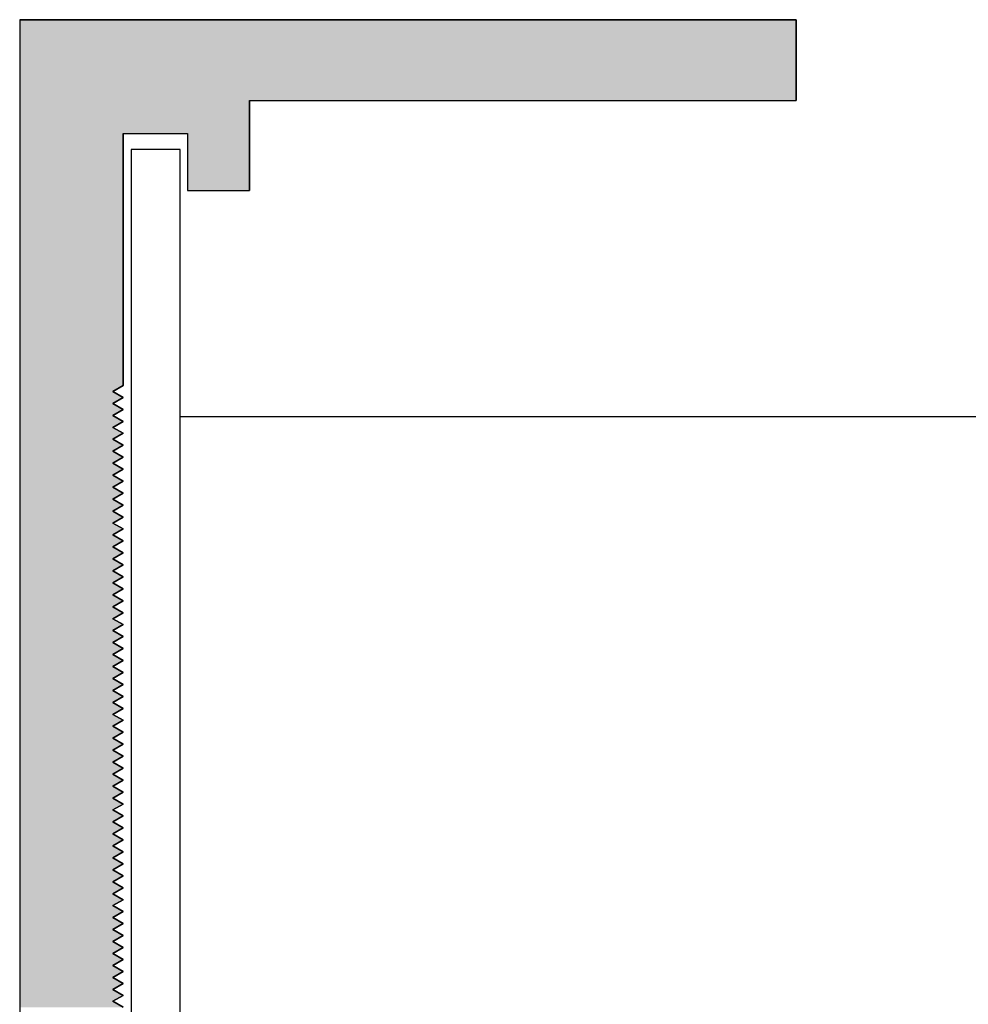
# Model space of a CAD drawing. Extents: x 18.6 to 48.1, y 56.1 to 69.8.
# Drawn here: x 37.4 to 38.3, y 61.1 to 62 of the extents above; entities that cross this region are included whole.
import ezdxf

# ---------------------------------------------------------------- set-up
doc = ezdxf.new("R2010")
doc.units = 0
doc.layers.get('0').update_dxf_attribs({"linetype": 'CONTINUOUS'})
doc.layers.add('HATCH', color=2, linetype='CONTINUOUS')

# ---------------------------------------------------------------- blocks, each defined once
blk = doc.blocks.new('*U38')
at = {"layer": 'HATCH', "linetype": 'CONTINUOUS'}
for p, q in [((37.41376, 62.00431), (38.16376, 62.00431)), ((37.41376, 62.00431), (37.41376, 61.92631)), ((38.16376, 62.00431), (38.16376, 61.92631)), ((37.41376, 61.92631), (37.41376, 61.89431)), ((37.63576, 61.92631), (38.16376, 61.92631)), ((37.63576, 61.92631), (37.63576, 61.89431)), ((37.41376, 61.89431), (37.41376, 61.83931)), ((37.51376, 61.89431), (37.57576, 61.89431)), ((37.51376, 61.89431), (37.51376, 61.83931)), ((37.57576, 61.89431), (37.57576, 61.83931)), ((37.63576, 61.89431), (37.63576, 61.83931)), ((37.41376, 61.83931), (37.41376, 61.65106)), ((37.51376, 61.83931), (37.51376, 61.65106)), ((37.57576, 61.83931), (37.63576, 61.83931)), ((37.41376, 61.65106), (37.41376, 61.64528)), ((37.51376, 61.65106), (37.50376, 61.64528)), ((37.41376, 61.64528), (37.41376, 61.63951)), ((37.50376, 61.64528), (37.51376, 61.63951)), ((37.41376, 61.63951), (37.41376, 61.63374)), ((37.41376, 61.63374), (37.41376, 61.62796)), ((37.51376, 61.63951), (37.50376, 61.63374)), ((37.50376, 61.63374), (37.51376, 61.62796)), ((37.41376, 61.62796), (37.41376, 61.62219)), ((37.41376, 61.62219), (37.41376, 61.61642)), ((37.51376, 61.62796), (37.50376, 61.62219)), ((37.50376, 61.62219), (37.51376, 61.61642)), ((37.41376, 61.61642), (37.41376, 61.61064)), ((37.51376, 61.61642), (37.50376, 61.61064)), ((37.41376, 61.61064), (37.41376, 61.60487)), ((37.41376, 61.60487), (37.41376, 61.59909)), ((37.50376, 61.61064), (37.51376, 61.60487)), ((37.51376, 61.60487), (37.50376, 61.59909)), ((37.41376, 61.59909), (37.41376, 61.59332)), ((37.50376, 61.59909), (37.51376, 61.59332)), ((37.41376, 61.59332), (37.41376, 61.58755)), ((37.41376, 61.58755), (37.41376, 61.58177)), ((37.51376, 61.59332), (37.50376, 61.58755)), ((37.50376, 61.58755), (37.51376, 61.58177)), ((37.41376, 61.58177), (37.41376, 61.576)), ((37.41376, 61.576), (37.41376, 61.57023)), ((37.51376, 61.58177), (37.50376, 61.576)), ((37.50376, 61.576), (37.51376, 61.57023)), ((37.41376, 61.57023), (37.41376, 61.56445)), ((37.51376, 61.57023), (37.50376, 61.56445)), ((37.41376, 61.56445), (37.41376, 61.55868)), ((37.41376, 61.55868), (37.41376, 61.55291)), ((37.50376, 61.56445), (37.51376, 61.55868)), ((37.51376, 61.55868), (37.50376, 61.55291)), ((37.41376, 61.55291), (37.41376, 61.54713)), ((37.41376, 61.54713), (37.41376, 61.54136)), ((37.50376, 61.55291), (37.51376, 61.54713)), ((37.51376, 61.54713), (37.50376, 61.54136)), ((37.41376, 61.54136), (37.41376, 61.53559)), ((37.50376, 61.54136), (37.51376, 61.53559)), ((37.41376, 61.53559), (37.41376, 61.52981)), ((37.41376, 61.52981), (37.41376, 61.52404)), ((37.51376, 61.53559), (37.50376, 61.52981)), ((37.50376, 61.52981), (37.51376, 61.52404)), ((37.41376, 61.52404), (37.41376, 61.51827)), ((37.41376, 61.51827), (37.41376, 61.51249)), ((37.51376, 61.52404), (37.50376, 61.51827)), ((37.50376, 61.51827), (37.51376, 61.51249)), ((37.41376, 61.51249), (37.41376, 61.50672)), ((37.51376, 61.51249), (37.50376, 61.50672)), ((37.41376, 61.50672), (37.41376, 61.50094)), ((37.41376, 61.50094), (37.41376, 61.49517)), ((37.50376, 61.50672), (37.51376, 61.50094)), ((37.51376, 61.50094), (37.50376, 61.49517)), ((37.41376, 61.49517), (37.41376, 61.4894)), ((37.41376, 61.4894), (37.41376, 61.48362)), ((37.50376, 61.49517), (37.51376, 61.4894)), ((37.51376, 61.4894), (37.50376, 61.48362)), ((37.41376, 61.48362), (37.41376, 61.47785)), ((37.50376, 61.48362), (37.51376, 61.47785)), ((37.41376, 61.47785), (37.41376, 61.47208)), ((37.41376, 61.47208), (37.41376, 61.4663)), ((37.51376, 61.47785), (37.50376, 61.47208)), ((37.50376, 61.47208), (37.51376, 61.4663)), ((37.41376, 61.4663), (37.41376, 61.46053)), ((37.41376, 61.46053), (37.41376, 61.45476)), ((37.51376, 61.4663), (37.50376, 61.46053)), ((37.50376, 61.46053), (37.51376, 61.45476)), ((37.41376, 61.45476), (37.41376, 61.44898)), ((37.51376, 61.45476), (37.50376, 61.44898)), ((37.41376, 61.44898), (37.41376, 61.44321)), ((37.41376, 61.44321), (37.41376, 61.43744)), ((37.50376, 61.44898), (37.51376, 61.44321)), ((37.51376, 61.44321), (37.50376, 61.43744)), ((37.41376, 61.43744), (37.41376, 61.43166)), ((37.50376, 61.43744), (37.51376, 61.43166)), ((37.41376, 61.43166), (37.41376, 61.42589)), ((37.41376, 61.42589), (37.41376, 61.42012)), ((37.51376, 61.43166), (37.50376, 61.42589)), ((37.50376, 61.42589), (37.51376, 61.42012)), ((37.41376, 61.42012), (37.41376, 61.41434)), ((37.41376, 61.41434), (37.41376, 61.40857)), ((37.51376, 61.42012), (37.50376, 61.41434)), ((37.50376, 61.41434), (37.51376, 61.40857)), ((37.41376, 61.40857), (37.41376, 61.4028)), ((37.51376, 61.40857), (37.50376, 61.4028)), ((37.41376, 61.4028), (37.41376, 61.39702)), ((37.41376, 61.39702), (37.41376, 61.39125)), ((37.50376, 61.4028), (37.51376, 61.39702)), ((37.51376, 61.39702), (37.50376, 61.39125)), ((37.41376, 61.39125), (37.41376, 61.38547)), ((37.41376, 61.38547), (37.41376, 61.3797)), ((37.50376, 61.39125), (37.51376, 61.38547)), ((37.51376, 61.38547), (37.50376, 61.3797)), ((37.41376, 61.3797), (37.41376, 61.37393)), ((37.50376, 61.3797), (37.51376, 61.37393)), ((37.41376, 61.37393), (37.41376, 61.36815)), ((37.41376, 61.36815), (37.41376, 61.36238)), ((37.51376, 61.37393), (37.50376, 61.36815)), ((37.50376, 61.36815), (37.51376, 61.36238)), ((37.41376, 61.36238), (37.41376, 61.35661)), ((37.41376, 61.35661), (37.41376, 61.35083)), ((37.51376, 61.36238), (37.50376, 61.35661)), ((37.50376, 61.35661), (37.51376, 61.35083)), ((37.41376, 61.35083), (37.41376, 61.34506)), ((37.51376, 61.35083), (37.50376, 61.34506)), ((37.41376, 61.34506), (37.41376, 61.33929)), ((37.41376, 61.33929), (37.41376, 61.33351)), ((37.50376, 61.34506), (37.51376, 61.33929)), ((37.51376, 61.33929), (37.50376, 61.33351)), ((37.41376, 61.33351), (37.41376, 61.32774)), ((37.41376, 61.32774), (37.41376, 61.32197)), ((37.50376, 61.33351), (37.51376, 61.32774)), ((37.51376, 61.32774), (37.50376, 61.32197)), ((37.41376, 61.32197), (37.41376, 61.31619)), ((37.50376, 61.32197), (37.51376, 61.31619)), ((37.41376, 61.31619), (37.41376, 61.31042)), ((37.41376, 61.31042), (37.41376, 61.30465)), ((37.51376, 61.31619), (37.50376, 61.31042)), ((37.50376, 61.31042), (37.51376, 61.30465)), ((37.41376, 61.30465), (37.41376, 61.29887)), ((37.41376, 61.29887), (37.41376, 61.2931)), ((37.51376, 61.30465), (37.50376, 61.29887)), ((37.50376, 61.29887), (37.51376, 61.2931)), ((37.41376, 61.2931), (37.41376, 61.28733)), ((37.51376, 61.2931), (37.50376, 61.28733)), ((37.41376, 61.28733), (37.41376, 61.28155)), ((37.41376, 61.28155), (37.41376, 61.27578)), ((37.50376, 61.28733), (37.51376, 61.28155)), ((37.51376, 61.28155), (37.50376, 61.27578)), ((37.41376, 61.27578), (37.41376, 61.27)), ((37.50376, 61.27578), (37.51376, 61.27)), ((37.41376, 61.27), (37.41376, 61.26423)), ((37.41376, 61.26423), (37.41376, 61.25846)), ((37.51376, 61.27), (37.50376, 61.26423)), ((37.50376, 61.26423), (37.51376, 61.25846)), ((37.41376, 61.25846), (37.41376, 61.25268)), ((37.41376, 61.25268), (37.41376, 61.24691)), ((37.51376, 61.25846), (37.50376, 61.25268)), ((37.50376, 61.25268), (37.51376, 61.24691)), ((37.41376, 61.24691), (37.41376, 61.24114)), ((37.51376, 61.24691), (37.50376, 61.24114)), ((37.41376, 61.24114), (37.41376, 61.23536)), ((37.41376, 61.23536), (37.41376, 61.22959)), ((37.50376, 61.24114), (37.51376, 61.23536)), ((37.51376, 61.23536), (37.50376, 61.22959)), ((37.41376, 61.22959), (37.41376, 61.22382)), ((37.41376, 61.22382), (37.41376, 61.21804)), ((37.50376, 61.22959), (37.51376, 61.22382)), ((37.51376, 61.22382), (37.50376, 61.21804)), ((37.41376, 61.21804), (37.41376, 61.21227)), ((37.50376, 61.21804), (37.51376, 61.21227)), ((37.41376, 61.21227), (37.41376, 61.2065)), ((37.41376, 61.2065), (37.41376, 61.20072)), ((37.51376, 61.21227), (37.50376, 61.2065)), ((37.50376, 61.2065), (37.51376, 61.20072)), ((37.41376, 61.20072), (37.41376, 61.19495)), ((37.41376, 61.19495), (37.41376, 61.18918)), ((37.51376, 61.20072), (37.50376, 61.19495)), ((37.50376, 61.19495), (37.51376, 61.18918)), ((37.41376, 61.18918), (37.41376, 61.1834)), ((37.51376, 61.18918), (37.50376, 61.1834)), ((37.41376, 61.1834), (37.41376, 61.17763)), ((37.41376, 61.17763), (37.41376, 61.17186)), ((37.50376, 61.1834), (37.51376, 61.17763)), ((37.51376, 61.17763), (37.50376, 61.17186)), ((37.41376, 61.17186), (37.41376, 61.16608)), ((37.41376, 61.16608), (37.41376, 61.16031)), ((37.50376, 61.17186), (37.51376, 61.16608)), ((37.51376, 61.16608), (37.50376, 61.16031)), ((37.41376, 61.16031), (37.41376, 61.15453)), ((37.50376, 61.16031), (37.51376, 61.15453)), ((37.41376, 61.15453), (37.41376, 61.14876)), ((37.41376, 61.14876), (37.41376, 61.14299)), ((37.51376, 61.15453), (37.50376, 61.14876)), ((37.50376, 61.14876), (37.51376, 61.14299)), ((37.41376, 61.14299), (37.41376, 61.13721)), ((37.41376, 61.13721), (37.41376, 61.13144)), ((37.51376, 61.14299), (37.50376, 61.13721)), ((37.50376, 61.13721), (37.51376, 61.13144)), ((37.41376, 61.13144), (37.41376, 61.12567)), ((37.51376, 61.13144), (37.50376, 61.12567)), ((37.41376, 61.12567), (37.41376, 61.11989)), ((37.41376, 61.11989), (37.41376, 61.11412)), ((37.50376, 61.12567), (37.51376, 61.11989)), ((37.51376, 61.11989), (37.50376, 61.11412)), ((37.41376, 61.11412), (37.41376, 61.10835)), ((37.50376, 61.11412), (37.51376, 61.10835)), ((37.41376, 61.10835), (37.41376, 61.10257)), ((37.41376, 61.10257), (37.41376, 61.0968)), ((37.51376, 61.10835), (37.50376, 61.10257)), ((37.50376, 61.10257), (37.51376, 61.0968)), ((37.41376, 61.0968), (37.41376, 61.09103)), ((37.41376, 61.09103), (37.41376, 61.08525)), ((37.51376, 61.0968), (37.50376, 61.09103)), ((37.50376, 61.09103), (37.51376, 61.08525)), ((37.41376, 61.08525), (37.41376, 61.07948)), ((37.51376, 61.08525), (37.50376, 61.07948)), ((37.41376, 61.07948), (37.41376, 61.07371)), ((37.41376, 61.07371), (37.41376, 61.06793)), ((37.50376, 61.07948), (37.51376, 61.07371)), ((37.51376, 61.07371), (37.50376, 61.06793)), ((37.41376, 61.06793), (37.41376, 61.06216)), ((37.41376, 61.06216), (37.41376, 61.05639)), ((37.50376, 61.06793), (37.51376, 61.06216)), ((37.51376, 61.06216), (37.50376, 61.05639)), ((37.41376, 61.05639), (37.41376, 61.05061)), ((37.50376, 61.05639), (37.51376, 61.05061))]:
    blk.add_line(p, q, dxfattribs=at)
for points in [[(37.41376, 62.00431), (37.41376, 62.00431), (38.16376, 62.00431)], [(37.41376, 62.00431), (37.41376, 61.92631), (38.16376, 61.92631)], [(37.41376, 61.92631), (37.41376, 61.89431), (37.63576, 61.89431)], [(37.63576, 61.92631), (37.63576, 61.92631), (38.16376, 61.92631)], [(37.41376, 61.89431), (37.41376, 61.83931), (37.51376, 61.83931)], [(37.51376, 61.89431), (37.51376, 61.89431), (37.57576, 61.89431)], [(37.57576, 61.89431), (37.57576, 61.83931), (37.63576, 61.83931)], [(37.41376, 61.83931), (37.41376, 61.65106), (37.51376, 61.65106)], [(37.57576, 61.83931), (37.57576, 61.83931), (37.63576, 61.83931)], [(37.41376, 61.65106), (37.41376, 61.64528), (37.50376, 61.64528)], [(37.41376, 61.64528), (37.41376, 61.63951), (37.51376, 61.63951)], [(37.41376, 61.63951), (37.41376, 61.63374), (37.50376, 61.63374)], [(37.41376, 61.63374), (37.41376, 61.62796), (37.51376, 61.62796)], [(37.41376, 61.62796), (37.41376, 61.62219), (37.50376, 61.62219)], [(37.41376, 61.62219), (37.41376, 61.61642), (37.51376, 61.61642)], [(37.41376, 61.61642), (37.41376, 61.61064), (37.50376, 61.61064)], [(37.41376, 61.61064), (37.41376, 61.60487), (37.51376, 61.60487)], [(37.41376, 61.60487), (37.41376, 61.59909), (37.50376, 61.59909)], [(37.41376, 61.59909), (37.41376, 61.59332), (37.51376, 61.59332)], [(37.41376, 61.59332), (37.41376, 61.58755), (37.50376, 61.58755)], [(37.41376, 61.58755), (37.41376, 61.58177), (37.51376, 61.58177)], [(37.41376, 61.58177), (37.41376, 61.576), (37.50376, 61.576)], [(37.41376, 61.576), (37.41376, 61.57023), (37.51376, 61.57023)], [(37.41376, 61.57023), (37.41376, 61.56445), (37.50376, 61.56445)], [(37.41376, 61.56445), (37.41376, 61.55868), (37.51376, 61.55868)], [(37.41376, 61.55868), (37.41376, 61.55291), (37.50376, 61.55291)], [(37.41376, 61.55291), (37.41376, 61.54713), (37.51376, 61.54713)], [(37.41376, 61.54713), (37.41376, 61.54136), (37.50376, 61.54136)], [(37.41376, 61.54136), (37.41376, 61.53559), (37.51376, 61.53559)], [(37.41376, 61.53559), (37.41376, 61.52981), (37.50376, 61.52981)], [(37.41376, 61.52981), (37.41376, 61.52404), (37.51376, 61.52404)], [(37.41376, 61.52404), (37.41376, 61.51827), (37.50376, 61.51827)], [(37.41376, 61.51827), (37.41376, 61.51249), (37.51376, 61.51249)], [(37.41376, 61.51249), (37.41376, 61.50672), (37.50376, 61.50672)], [(37.41376, 61.50672), (37.41376, 61.50094), (37.51376, 61.50094)], [(37.41376, 61.50094), (37.41376, 61.49517), (37.50376, 61.49517)], [(37.41376, 61.49517), (37.41376, 61.4894), (37.51376, 61.4894)], [(37.41376, 61.4894), (37.41376, 61.48362), (37.50376, 61.48362)], [(37.41376, 61.48362), (37.41376, 61.47785), (37.51376, 61.47785)], [(37.41376, 61.47785), (37.41376, 61.47208), (37.50376, 61.47208)], [(37.41376, 61.47208), (37.41376, 61.4663), (37.51376, 61.4663)], [(37.41376, 61.4663), (37.41376, 61.46053), (37.50376, 61.46053)], [(37.41376, 61.46053), (37.41376, 61.45476), (37.51376, 61.45476)], [(37.41376, 61.45476), (37.41376, 61.44898), (37.50376, 61.44898)], [(37.41376, 61.44898), (37.41376, 61.44321), (37.51376, 61.44321)], [(37.41376, 61.44321), (37.41376, 61.43744), (37.50376, 61.43744)], [(37.41376, 61.43744), (37.41376, 61.43166), (37.51376, 61.43166)], [(37.41376, 61.43166), (37.41376, 61.42589), (37.50376, 61.42589)], [(37.41376, 61.42589), (37.41376, 61.42012), (37.51376, 61.42012)], [(37.41376, 61.42012), (37.41376, 61.41434), (37.50376, 61.41434)], [(37.41376, 61.41434), (37.41376, 61.40857), (37.51376, 61.40857)], [(37.41376, 61.40857), (37.41376, 61.4028), (37.50376, 61.4028)], [(37.41376, 61.4028), (37.41376, 61.39702), (37.51376, 61.39702)], [(37.41376, 61.39702), (37.41376, 61.39125), (37.50376, 61.39125)], [(37.41376, 61.39125), (37.41376, 61.38547), (37.51376, 61.38547)], [(37.41376, 61.38547), (37.41376, 61.3797), (37.50376, 61.3797)], [(37.41376, 61.3797), (37.41376, 61.37393), (37.51376, 61.37393)], [(37.41376, 61.37393), (37.41376, 61.36815), (37.50376, 61.36815)], [(37.41376, 61.36815), (37.41376, 61.36238), (37.51376, 61.36238)], [(37.41376, 61.36238), (37.41376, 61.35661), (37.50376, 61.35661)], [(37.41376, 61.35661), (37.41376, 61.35083), (37.51376, 61.35083)], [(37.41376, 61.35083), (37.41376, 61.34506), (37.50376, 61.34506)], [(37.41376, 61.34506), (37.41376, 61.33929), (37.51376, 61.33929)], [(37.41376, 61.33929), (37.41376, 61.33351), (37.50376, 61.33351)], [(37.41376, 61.33351), (37.41376, 61.32774), (37.51376, 61.32774)], [(37.41376, 61.32774), (37.41376, 61.32197), (37.50376, 61.32197)], [(37.41376, 61.32197), (37.41376, 61.31619), (37.51376, 61.31619)], [(37.41376, 61.31619), (37.41376, 61.31042), (37.50376, 61.31042)], [(37.41376, 61.31042), (37.41376, 61.30465), (37.51376, 61.30465)], [(37.41376, 61.30465), (37.41376, 61.29887), (37.50376, 61.29887)], [(37.41376, 61.29887), (37.41376, 61.2931), (37.51376, 61.2931)], [(37.41376, 61.2931), (37.41376, 61.28733), (37.50376, 61.28733)], [(37.41376, 61.28733), (37.41376, 61.28155), (37.51376, 61.28155)], [(37.41376, 61.28155), (37.41376, 61.27578), (37.50376, 61.27578)], [(37.41376, 61.27578), (37.41376, 61.27), (37.51376, 61.27)], [(37.41376, 61.27), (37.41376, 61.26423), (37.50376, 61.26423)], [(37.41376, 61.26423), (37.41376, 61.25846), (37.51376, 61.25846)], [(37.41376, 61.25846), (37.41376, 61.25268), (37.50376, 61.25268)], [(37.41376, 61.25268), (37.41376, 61.24691), (37.51376, 61.24691)], [(37.41376, 61.24691), (37.41376, 61.24114), (37.50376, 61.24114)], [(37.41376, 61.24114), (37.41376, 61.23536), (37.51376, 61.23536)], [(37.41376, 61.23536), (37.41376, 61.22959), (37.50376, 61.22959)], [(37.41376, 61.22959), (37.41376, 61.22382), (37.51376, 61.22382)], [(37.41376, 61.22382), (37.41376, 61.21804), (37.50376, 61.21804)], [(37.41376, 61.21804), (37.41376, 61.21227), (37.51376, 61.21227)], [(37.41376, 61.21227), (37.41376, 61.2065), (37.50376, 61.2065)], [(37.41376, 61.2065), (37.41376, 61.20072), (37.51376, 61.20072)], [(37.41376, 61.20072), (37.41376, 61.19495), (37.50376, 61.19495)], [(37.41376, 61.19495), (37.41376, 61.18918), (37.51376, 61.18918)], [(37.41376, 61.18918), (37.41376, 61.1834), (37.50376, 61.1834)], [(37.41376, 61.1834), (37.41376, 61.17763), (37.51376, 61.17763)], [(37.41376, 61.17763), (37.41376, 61.17186), (37.50376, 61.17186)], [(37.41376, 61.17186), (37.41376, 61.16608), (37.51376, 61.16608)], [(37.41376, 61.16608), (37.41376, 61.16031), (37.50376, 61.16031)], [(37.41376, 61.16031), (37.41376, 61.15453), (37.51376, 61.15453)], [(37.41376, 61.15453), (37.41376, 61.14876), (37.50376, 61.14876)], [(37.41376, 61.14876), (37.41376, 61.14299), (37.51376, 61.14299)], [(37.41376, 61.14299), (37.41376, 61.13721), (37.50376, 61.13721)], [(37.41376, 61.13721), (37.41376, 61.13144), (37.51376, 61.13144)], [(37.41376, 61.13144), (37.41376, 61.12567), (37.50376, 61.12567)], [(37.41376, 61.12567), (37.41376, 61.11989), (37.51376, 61.11989)], [(37.41376, 61.11989), (37.41376, 61.11412), (37.50376, 61.11412)], [(37.41376, 61.11412), (37.41376, 61.10835), (37.51376, 61.10835)], [(37.41376, 61.10835), (37.41376, 61.10257), (37.50376, 61.10257)], [(37.41376, 61.10257), (37.41376, 61.0968), (37.51376, 61.0968)], [(37.41376, 61.0968), (37.41376, 61.09103), (37.50376, 61.09103)], [(37.41376, 61.09103), (37.41376, 61.08525), (37.51376, 61.08525)], [(37.41376, 61.08525), (37.41376, 61.07948), (37.50376, 61.07948)], [(37.41376, 61.07948), (37.41376, 61.07371), (37.51376, 61.07371)], [(37.41376, 61.07371), (37.41376, 61.06793), (37.50376, 61.06793)], [(37.41376, 61.06793), (37.41376, 61.06216), (37.51376, 61.06216)], [(37.41376, 61.06216), (37.41376, 61.05639), (37.50376, 61.05639)], [(37.41376, 61.05639), (37.41376, 61.05061), (37.51376, 61.05061)]]:
    blk.add_solid(points, dxfattribs=at)
at = {"layer": 'HATCH', "linetype": 'CONTINUOUS', "extrusion": (0, 0, -1)}
for points in [[(-37.41376, 62.00431), (-38.16376, 62.00431), (-38.16376, 61.92631)], [(-37.41376, 61.92631), (-37.63576, 61.92631), (-37.63576, 61.89431)], [(-37.41376, 61.89431), (-37.51376, 61.89431), (-37.51376, 61.83931)], [(-37.57576, 61.89431), (-37.63576, 61.89431), (-37.63576, 61.83931)], [(-37.41376, 61.83931), (-37.51376, 61.83931), (-37.51376, 61.65106)], [(-37.41376, 61.65106), (-37.51376, 61.65106), (-37.50376, 61.64528)], [(-37.41376, 61.64528), (-37.50376, 61.64528), (-37.51376, 61.63951)], [(-37.41376, 61.63951), (-37.51376, 61.63951), (-37.50376, 61.63374)], [(-37.41376, 61.63374), (-37.50376, 61.63374), (-37.51376, 61.62796)], [(-37.41376, 61.62796), (-37.51376, 61.62796), (-37.50376, 61.62219)], [(-37.41376, 61.62219), (-37.50376, 61.62219), (-37.51376, 61.61642)], [(-37.41376, 61.61642), (-37.51376, 61.61642), (-37.50376, 61.61064)], [(-37.41376, 61.61064), (-37.50376, 61.61064), (-37.51376, 61.60487)], [(-37.41376, 61.60487), (-37.51376, 61.60487), (-37.50376, 61.59909)], [(-37.41376, 61.59909), (-37.50376, 61.59909), (-37.51376, 61.59332)], [(-37.41376, 61.59332), (-37.51376, 61.59332), (-37.50376, 61.58755)], [(-37.41376, 61.58755), (-37.50376, 61.58755), (-37.51376, 61.58177)], [(-37.41376, 61.58177), (-37.51376, 61.58177), (-37.50376, 61.576)], [(-37.41376, 61.576), (-37.50376, 61.576), (-37.51376, 61.57023)], [(-37.41376, 61.57023), (-37.51376, 61.57023), (-37.50376, 61.56445)], [(-37.41376, 61.56445), (-37.50376, 61.56445), (-37.51376, 61.55868)], [(-37.41376, 61.55868), (-37.51376, 61.55868), (-37.50376, 61.55291)], [(-37.41376, 61.55291), (-37.50376, 61.55291), (-37.51376, 61.54713)], [(-37.41376, 61.54713), (-37.51376, 61.54713), (-37.50376, 61.54136)], [(-37.41376, 61.54136), (-37.50376, 61.54136), (-37.51376, 61.53559)], [(-37.41376, 61.53559), (-37.51376, 61.53559), (-37.50376, 61.52981)], [(-37.41376, 61.52981), (-37.50376, 61.52981), (-37.51376, 61.52404)], [(-37.41376, 61.52404), (-37.51376, 61.52404), (-37.50376, 61.51827)], [(-37.41376, 61.51827), (-37.50376, 61.51827), (-37.51376, 61.51249)], [(-37.41376, 61.51249), (-37.51376, 61.51249), (-37.50376, 61.50672)], [(-37.41376, 61.50672), (-37.50376, 61.50672), (-37.51376, 61.50094)], [(-37.41376, 61.50094), (-37.51376, 61.50094), (-37.50376, 61.49517)], [(-37.41376, 61.49517), (-37.50376, 61.49517), (-37.51376, 61.4894)], [(-37.41376, 61.4894), (-37.51376, 61.4894), (-37.50376, 61.48362)], [(-37.41376, 61.48362), (-37.50376, 61.48362), (-37.51376, 61.47785)], [(-37.41376, 61.47785), (-37.51376, 61.47785), (-37.50376, 61.47208)], [(-37.41376, 61.47208), (-37.50376, 61.47208), (-37.51376, 61.4663)], [(-37.41376, 61.4663), (-37.51376, 61.4663), (-37.50376, 61.46053)], [(-37.41376, 61.46053), (-37.50376, 61.46053), (-37.51376, 61.45476)], [(-37.41376, 61.45476), (-37.51376, 61.45476), (-37.50376, 61.44898)], [(-37.41376, 61.44898), (-37.50376, 61.44898), (-37.51376, 61.44321)], [(-37.41376, 61.44321), (-37.51376, 61.44321), (-37.50376, 61.43744)], [(-37.41376, 61.43744), (-37.50376, 61.43744), (-37.51376, 61.43166)], [(-37.41376, 61.43166), (-37.51376, 61.43166), (-37.50376, 61.42589)], [(-37.41376, 61.42589), (-37.50376, 61.42589), (-37.51376, 61.42012)], [(-37.41376, 61.42012), (-37.51376, 61.42012), (-37.50376, 61.41434)], [(-37.41376, 61.41434), (-37.50376, 61.41434), (-37.51376, 61.40857)], [(-37.41376, 61.40857), (-37.51376, 61.40857), (-37.50376, 61.4028)], [(-37.41376, 61.4028), (-37.50376, 61.4028), (-37.51376, 61.39702)], [(-37.41376, 61.39702), (-37.51376, 61.39702), (-37.50376, 61.39125)], [(-37.41376, 61.39125), (-37.50376, 61.39125), (-37.51376, 61.38547)], [(-37.41376, 61.38547), (-37.51376, 61.38547), (-37.50376, 61.3797)], [(-37.41376, 61.3797), (-37.50376, 61.3797), (-37.51376, 61.37393)], [(-37.41376, 61.37393), (-37.51376, 61.37393), (-37.50376, 61.36815)], [(-37.41376, 61.36815), (-37.50376, 61.36815), (-37.51376, 61.36238)], [(-37.41376, 61.36238), (-37.51376, 61.36238), (-37.50376, 61.35661)], [(-37.41376, 61.35661), (-37.50376, 61.35661), (-37.51376, 61.35083)], [(-37.41376, 61.35083), (-37.51376, 61.35083), (-37.50376, 61.34506)], [(-37.41376, 61.34506), (-37.50376, 61.34506), (-37.51376, 61.33929)], [(-37.41376, 61.33929), (-37.51376, 61.33929), (-37.50376, 61.33351)], [(-37.41376, 61.33351), (-37.50376, 61.33351), (-37.51376, 61.32774)], [(-37.41376, 61.32774), (-37.51376, 61.32774), (-37.50376, 61.32197)], [(-37.41376, 61.32197), (-37.50376, 61.32197), (-37.51376, 61.31619)], [(-37.41376, 61.31619), (-37.51376, 61.31619), (-37.50376, 61.31042)], [(-37.41376, 61.31042), (-37.50376, 61.31042), (-37.51376, 61.30465)], [(-37.41376, 61.30465), (-37.51376, 61.30465), (-37.50376, 61.29887)], [(-37.41376, 61.29887), (-37.50376, 61.29887), (-37.51376, 61.2931)], [(-37.41376, 61.2931), (-37.51376, 61.2931), (-37.50376, 61.28733)], [(-37.41376, 61.28733), (-37.50376, 61.28733), (-37.51376, 61.28155)], [(-37.41376, 61.28155), (-37.51376, 61.28155), (-37.50376, 61.27578)], [(-37.41376, 61.27578), (-37.50376, 61.27578), (-37.51376, 61.27)], [(-37.41376, 61.27), (-37.51376, 61.27), (-37.50376, 61.26423)], [(-37.41376, 61.26423), (-37.50376, 61.26423), (-37.51376, 61.25846)], [(-37.41376, 61.25846), (-37.51376, 61.25846), (-37.50376, 61.25268)], [(-37.41376, 61.25268), (-37.50376, 61.25268), (-37.51376, 61.24691)], [(-37.41376, 61.24691), (-37.51376, 61.24691), (-37.50376, 61.24114)], [(-37.41376, 61.24114), (-37.50376, 61.24114), (-37.51376, 61.23536)], [(-37.41376, 61.23536), (-37.51376, 61.23536), (-37.50376, 61.22959)], [(-37.41376, 61.22959), (-37.50376, 61.22959), (-37.51376, 61.22382)], [(-37.41376, 61.22382), (-37.51376, 61.22382), (-37.50376, 61.21804)], [(-37.41376, 61.21804), (-37.50376, 61.21804), (-37.51376, 61.21227)], [(-37.41376, 61.21227), (-37.51376, 61.21227), (-37.50376, 61.2065)], [(-37.41376, 61.2065), (-37.50376, 61.2065), (-37.51376, 61.20072)], [(-37.41376, 61.20072), (-37.51376, 61.20072), (-37.50376, 61.19495)], [(-37.41376, 61.19495), (-37.50376, 61.19495), (-37.51376, 61.18918)], [(-37.41376, 61.18918), (-37.51376, 61.18918), (-37.50376, 61.1834)], [(-37.41376, 61.1834), (-37.50376, 61.1834), (-37.51376, 61.17763)], [(-37.41376, 61.17763), (-37.51376, 61.17763), (-37.50376, 61.17186)], [(-37.41376, 61.17186), (-37.50376, 61.17186), (-37.51376, 61.16608)], [(-37.41376, 61.16608), (-37.51376, 61.16608), (-37.50376, 61.16031)], [(-37.41376, 61.16031), (-37.50376, 61.16031), (-37.51376, 61.15453)], [(-37.41376, 61.15453), (-37.51376, 61.15453), (-37.50376, 61.14876)], [(-37.41376, 61.14876), (-37.50376, 61.14876), (-37.51376, 61.14299)], [(-37.41376, 61.14299), (-37.51376, 61.14299), (-37.50376, 61.13721)], [(-37.41376, 61.13721), (-37.50376, 61.13721), (-37.51376, 61.13144)], [(-37.41376, 61.13144), (-37.51376, 61.13144), (-37.50376, 61.12567)], [(-37.41376, 61.12567), (-37.50376, 61.12567), (-37.51376, 61.11989)], [(-37.41376, 61.11989), (-37.51376, 61.11989), (-37.50376, 61.11412)], [(-37.41376, 61.11412), (-37.50376, 61.11412), (-37.51376, 61.10835)], [(-37.41376, 61.10835), (-37.51376, 61.10835), (-37.50376, 61.10257)], [(-37.41376, 61.10257), (-37.50376, 61.10257), (-37.51376, 61.0968)], [(-37.41376, 61.0968), (-37.51376, 61.0968), (-37.50376, 61.09103)], [(-37.41376, 61.09103), (-37.50376, 61.09103), (-37.51376, 61.08525)], [(-37.41376, 61.08525), (-37.51376, 61.08525), (-37.50376, 61.07948)], [(-37.41376, 61.07948), (-37.50376, 61.07948), (-37.51376, 61.07371)], [(-37.41376, 61.07371), (-37.51376, 61.07371), (-37.50376, 61.06793)], [(-37.41376, 61.06793), (-37.50376, 61.06793), (-37.51376, 61.06216)], [(-37.41376, 61.06216), (-37.51376, 61.06216), (-37.50376, 61.05639)], [(-37.41376, 61.05639), (-37.50376, 61.05639), (-37.51376, 61.05061)]]:
    blk.add_solid(points, dxfattribs=at)

msp = doc.modelspace()

# ---------------------------------------------------------------- linework, layer by layer
for p, q in [((37.56892, 61.8791), (37.52151, 61.8791)), ((37.52151, 61.8791), (37.52151, 60.44235)), ((37.56892, 60.44235), (37.56892, 61.8791)), ((37.56892, 61.62101), (39.38361, 61.62101))]:
    msp.add_line(p, q)
at = {"layer": 'HATCH'}
for p, q in [((38.16376, 62.00431), (37.41376, 62.00431)), ((37.41376, 62.00431), (37.41376, 58.19231)), ((38.16376, 61.92631), (38.16376, 62.00431)), ((37.63576, 61.83931), (37.63576, 61.92631)), ((37.63576, 61.92631), (38.16376, 61.92631)), ((37.51376, 61.65106), (37.51376, 61.89431)), ((37.51376, 61.89431), (37.57576, 61.89431)), ((37.57576, 61.89431), (37.57576, 61.83931)), ((37.57576, 61.83931), (37.63576, 61.83931)), ((37.50376, 61.64528), (37.51376, 61.65106)), ((37.51376, 61.63951), (37.50376, 61.64528)), ((37.50376, 61.63374), (37.51376, 61.63951)), ((37.51376, 61.62796), (37.50376, 61.63374)), ((37.50376, 61.62219), (37.51376, 61.62796)), ((37.51376, 61.61642), (37.50376, 61.62219)), ((37.50376, 61.61064), (37.51376, 61.61642)), ((37.51376, 61.60487), (37.50376, 61.61064)), ((37.50376, 61.59909), (37.51376, 61.60487)), ((37.51376, 61.59332), (37.50376, 61.59909)), ((37.50376, 61.58755), (37.51376, 61.59332)), ((37.51376, 61.58177), (37.50376, 61.58755)), ((37.50376, 61.576), (37.51376, 61.58177)), ((37.51376, 61.57023), (37.50376, 61.576)), ((37.50376, 61.56445), (37.51376, 61.57023)), ((37.51376, 61.55868), (37.50376, 61.56445)), ((37.50376, 61.55291), (37.51376, 61.55868)), ((37.51376, 61.54713), (37.50376, 61.55291)), ((37.50376, 61.54136), (37.51376, 61.54713)), ((37.51376, 61.53559), (37.50376, 61.54136)), ((37.50376, 61.52981), (37.51376, 61.53559)), ((37.51376, 61.52404), (37.50376, 61.52981)), ((37.50376, 61.51827), (37.51376, 61.52404)), ((37.51376, 61.51249), (37.50376, 61.51827)), ((37.50376, 61.50672), (37.51376, 61.51249)), ((37.51376, 61.50094), (37.50376, 61.50672)), ((37.50376, 61.49517), (37.51376, 61.50094)), ((37.51376, 61.4894), (37.50376, 61.49517)), ((37.50376, 61.48362), (37.51376, 61.4894)), ((37.51376, 61.47785), (37.50376, 61.48362)), ((37.50376, 61.47208), (37.51376, 61.47785)), ((37.51376, 61.4663), (37.50376, 61.47208)), ((37.50376, 61.46053), (37.51376, 61.4663)), ((37.51376, 61.45476), (37.50376, 61.46053)), ((37.50376, 61.44898), (37.51376, 61.45476)), ((37.51376, 61.44321), (37.50376, 61.44898)), ((37.50376, 61.43744), (37.51376, 61.44321)), ((37.51376, 61.43166), (37.50376, 61.43744)), ((37.50376, 61.42589), (37.51376, 61.43166)), ((37.51376, 61.42012), (37.50376, 61.42589)), ((37.50376, 61.41434), (37.51376, 61.42012)), ((37.51376, 61.40857), (37.50376, 61.41434)), ((37.50376, 61.4028), (37.51376, 61.40857)), ((37.51376, 61.39702), (37.50376, 61.4028)), ((37.50376, 61.39125), (37.51376, 61.39702)), ((37.51376, 61.38547), (37.50376, 61.39125)), ((37.50376, 61.3797), (37.51376, 61.38547)), ((37.51376, 61.37393), (37.50376, 61.3797)), ((37.50376, 61.36815), (37.51376, 61.37393)), ((37.51376, 61.36238), (37.50376, 61.36815)), ((37.50376, 61.35661), (37.51376, 61.36238)), ((37.51376, 61.35083), (37.50376, 61.35661)), ((37.50376, 61.34506), (37.51376, 61.35083)), ((37.51376, 61.33929), (37.50376, 61.34506)), ((37.50376, 61.33351), (37.51376, 61.33929)), ((37.51376, 61.32774), (37.50376, 61.33351)), ((37.50376, 61.32197), (37.51376, 61.32774)), ((37.51376, 61.31619), (37.50376, 61.32197)), ((37.50376, 61.31042), (37.51376, 61.31619)), ((37.51376, 61.30465), (37.50376, 61.31042)), ((37.50376, 61.29887), (37.51376, 61.30465)), ((37.51376, 61.2931), (37.50376, 61.29887)), ((37.50376, 61.28733), (37.51376, 61.2931)), ((37.51376, 61.28155), (37.50376, 61.28733)), ((37.50376, 61.27578), (37.51376, 61.28155)), ((37.51376, 61.27), (37.50376, 61.27578)), ((37.50376, 61.26423), (37.51376, 61.27)), ((37.51376, 61.25846), (37.50376, 61.26423)), ((37.50376, 61.25268), (37.51376, 61.25846)), ((37.51376, 61.24691), (37.50376, 61.25268)), ((37.50376, 61.24114), (37.51376, 61.24691)), ((37.51376, 61.23536), (37.50376, 61.24114)), ((37.50376, 61.22959), (37.51376, 61.23536)), ((37.51376, 61.22382), (37.50376, 61.22959)), ((37.50376, 61.21804), (37.51376, 61.22382)), ((37.51376, 61.21227), (37.50376, 61.21804)), ((37.50376, 61.2065), (37.51376, 61.21227)), ((37.51376, 61.20072), (37.50376, 61.2065)), ((37.50376, 61.19495), (37.51376, 61.20072)), ((37.51376, 61.18918), (37.50376, 61.19495)), ((37.50376, 61.1834), (37.51376, 61.18918)), ((37.51376, 61.17763), (37.50376, 61.1834)), ((37.50376, 61.17186), (37.51376, 61.17763)), ((37.51376, 61.16608), (37.50376, 61.17186)), ((37.50376, 61.16031), (37.51376, 61.16608)), ((37.51376, 61.15453), (37.50376, 61.16031)), ((37.50376, 61.14876), (37.51376, 61.15453)), ((37.51376, 61.14299), (37.50376, 61.14876)), ((37.50376, 61.13721), (37.51376, 61.14299)), ((37.51376, 61.13144), (37.50376, 61.13721)), ((37.50376, 61.12567), (37.51376, 61.13144)), ((37.51376, 61.11989), (37.50376, 61.12567)), ((37.50376, 61.11412), (37.51376, 61.11989)), ((37.51376, 61.10835), (37.50376, 61.11412)), ((37.50376, 61.10257), (37.51376, 61.10835)), ((37.51376, 61.0968), (37.50376, 61.10257)), ((37.50376, 61.09103), (37.51376, 61.0968)), ((37.51376, 61.08525), (37.50376, 61.09103)), ((37.50376, 61.07948), (37.51376, 61.08525)), ((37.51376, 61.07371), (37.50376, 61.07948)), ((37.50376, 61.06793), (37.51376, 61.07371)), ((37.51376, 61.06216), (37.50376, 61.06793)), ((37.50376, 61.05639), (37.51376, 61.06216)), ((37.51376, 61.05061), (37.50376, 61.05639))]:
    msp.add_line(p, q, dxfattribs=at)

# ---------------------------------------------------------------- block references
at = {"layer": 'HATCH', "linetype": 'CONTINUOUS'}
msp.add_blockref('*U38', (0, 0), dxfattribs=at)

doc.saveas('drawing.dxf')
